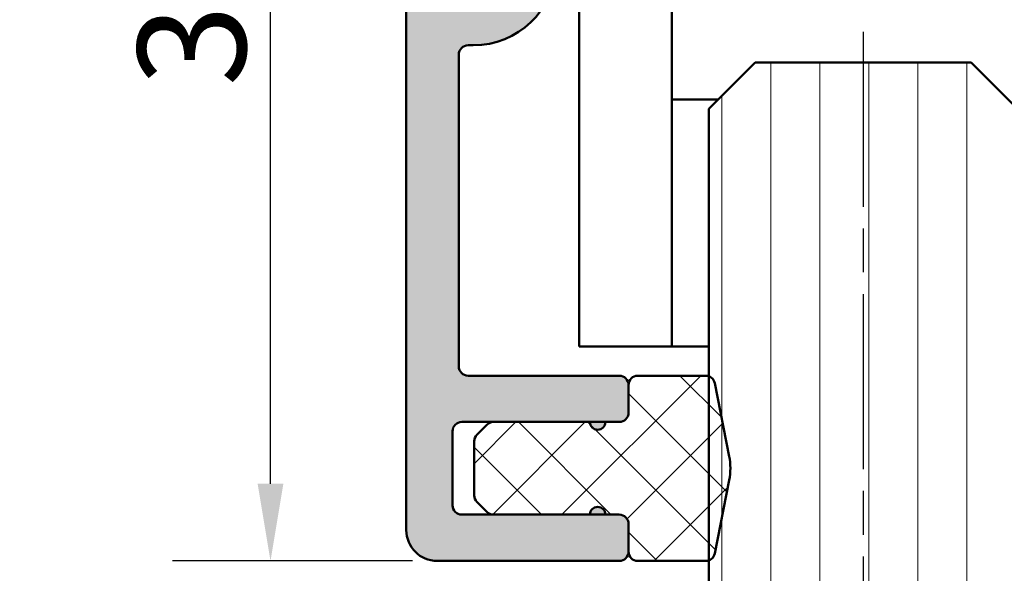
# Model space of a CAD drawing. Units: millimetres. Extents: x -93 to 286, y 20 to 501.
# Drawn here: x 34 to 66, y 412 to 429 of the extents above; entities that cross this region are included whole.
import ezdxf

# ---------------------------------------------------------------- set-up
doc = ezdxf.new("R2010")
doc.units = ezdxf.units.MM
doc.linetypes.add('CHAIN', pattern=[0.35429999999999995, 0.2362, -0.0295, 0.0591, -0.0295])
for name, color, linetype, lineweight in [('Centerline (ISO)', 7, 'Continuous', 25), ('Dimension (ISO)', 7, 'Continuous', 25), ('Hatch (ISO)', 7, 'Continuous', 18), ('Symbol (ISO)', 7, 'Continuous', 25), ('Visible (ISO)', 7, 'Continuous', 50)]:
    doc.layers.add(name, color=color, linetype=linetype, lineweight=lineweight)
doc.styles.add('Note Text (DIN)', font='isocpeur.ttf')
doc.dimstyles.new('Default (DIN)', dxfattribs={"dimtxt": 3.5, "dimasz": 2.5, "dimexe": 3.175, "dimexo": 0.7999999999999999, "dimgap": 0.7999999999999999, "dimtad": 1, "dimrnd": 1e-08, "dimzin": 0, "dimtxsty": 'Note Text (DIN)', "dimcen": 0.09, "dimdle": 10, "dimclrd": 256, "dimclre": 256, "dimclrt": 256, "dimadec": 0, "dimazin": 0, "dimtfac": 1, "dimtmove": 0, "dimatfit": 3, "dimfxl": 1, "dimtolj": 1, "dimtzin": 0, "dimlwd": -1, "dimlwe": -1, "dimarcsym": 0})
doc.dimstyles.new('Default - Method 2a (DIN)$7', dxfattribs={"dimtxt": 3.5, "dimasz": 2.5, "dimexe": 3.175, "dimexo": 0.7999999999999999, "dimgap": 0.7999999999999999, "dimtad": 1, "dimtih": 1, "dimtoh": 1, "dimrnd": 1e-08, "dimtxsty": 'Note Text (DIN)', "dimcen": 0.09, "dimdle": 10, "dimclrd": 256, "dimclre": 256, "dimclrt": 256, "dimazin": 2, "dimtfac": 1, "dimtmove": 0, "dimatfit": 3, "dimfxl": 1, "dimtolj": 1, "dimlwd": -1, "dimlwe": -1, "dimarcsym": 0})

# ---------------------------------------------------------------- blocks, each defined once
blk = doc.blocks.new('*D10')
at = {"layer": 'Defpoints', "color": 0, "transparency": 16777216}
for p in [(42.52355888463955, 446.8610388309365), (52.52355888463971, 446.8610388309365), (47.9235588846399, 411.9210261818312)]:
    blk.add_point(p, dxfattribs=at)
at = {"layer": 'Dimension (ISO)', "transparency": 16777216}
for p, q in [((51.72355888463971, 446.8610388309365), (39.34855888463955, 446.8610388309365)), ((42.52355888463956, 414.4210261818312), (42.52355888463955, 444.3610388309365)), ((47.1235588846399, 411.9210261818312), (39.34855888463956, 411.9210261818312))]:
    blk.add_line(p, q, dxfattribs=at)
for points in [[(42.10689221797288, 444.3610388309365), (42.94022555130621, 444.3610388309365), (42.52355888463955, 446.8610388309365)], [(42.10689221797289, 414.4210261818312), (42.94022555130622, 414.4210261818312), (42.52355888463956, 411.9210261818312)]]:
    blk.add_solid(points, dxfattribs=at)
at = {"layer": 'Dimension (ISO)', "transparency": 16777216, "insert": (38.22355888463967, 427.2910325728798), "char_height": 3.5, "attachment_point": 1, "rotation": 90, "style": 'Note Text (DIN)'}
blk.add_mtext('\\A1;35', dxfattribs=at)

msp = doc.modelspace()

# ---------------------------------------------------------------- hatches: boundary and pattern name
at = {"layer": 'Hatch (ISO)', "true_color": 0xc0c0c0}
h = msp.add_hatch(color=9, dxfattribs=at)
edge = h.paths.add_edge_path()
edge.add_ellipse((49.09535492540323, 431.3210261818292), major_axis=(2.699999999999998, 5.277632078386215e-15), ratio=1, start_angle=269.9999999999999, end_angle=357.2)
edge.add_line((51.7921314962251, 431.189131803381), (52.02212624945152, 435.8917163199518))
edge.add_ellipse((51.42284256704667, 435.9210261818296), major_axis=(0.02930986187736641, 0.5992836824048609), ratio=1, start_angle=269.9999999999608, end_angle=450.0000000000152)
edge.add_line((50.8235588846418, 435.9503360437068), (50.63751458676786, 432.1463838999997))
edge.add_line((50.63751458676787, 432.1463838999997), (50.59356413141538, 431.2477515271356))
edge.add_ellipse((49.09535492540322, 431.3210261818292), major_axis=(-0.07327465469341438, -1.498209206012153), ratio=1, start_angle=2.7999999999909733, end_angle=89.99999999999318, ccw=False)
edge.add_line((49.09535492540299, 429.8210261818292), (48.92355888464183, 429.8210261818294))
edge.add_ellipse((48.92355888464182, 430.1210261818292), major_axis=(-0.2999999999999913, -2.159219515817449e-15), ratio=1, start_angle=0, end_angle=89.9999999999996, ccw=False)
edge.add_line((48.62355888464183, 430.1210261818292), (48.6235588846418, 432.1610388309377))
edge.add_line((48.6235588846418, 432.1610388309377), (48.62355888464179, 436.861038830938))
edge.add_line((48.62355888464179, 436.861038830938), (48.6235588846418, 442.636502923963))
edge.add_ellipse((48.92355888464179, 442.636502923963), major_axis=(-7.714407350361673e-16, 0.2999999999999938), ratio=1, start_angle=8.849883098430098, end_angle=89.99999999999977, ccw=False)
edge.add_ellipse((48.72355888464176, 443.9210261818291), major_axis=(0.9880948137434682, 0.1538461538461736), ratio=1, start_angle=270.0000000000035, end_angle=441.1501169015688)
edge.add_line((48.72355888464178, 444.9210261818291), (47.92355888464176, 444.9210261818293))
edge.add_ellipse((47.92355888464176, 443.9210261818291), major_axis=(-0.9999999999999964, -2.571469116804919e-15), ratio=1, start_angle=269.9999999999998, end_angle=359.9999999999999)
edge.add_line((46.92355888464176, 443.9210261818291), (46.92355888464184, 412.9210261818289))
edge.add_ellipse((47.92355888464184, 412.9210261818295), major_axis=(2.571469116787263e-15, -0.9999999999999944), ratio=1, start_angle=270.0000000000324, end_angle=359.9999999999999)
edge.add_line((47.92355888464184, 411.9210261818295), (53.82355888464174, 411.9210261818292))
edge.add_ellipse((53.82355888464175, 412.2210261818295), major_axis=(0.2999999999999936, -3.669451363464618e-15), ratio=1, start_angle=270.0000000000007, end_angle=360.0000000000015)
edge.add_line((54.12355888464174, 412.2210261818295), (54.12355888464174, 413.1210261818293))
edge.add_ellipse((53.82355888464173, 413.1210261818293), major_axis=(3.669451363464447e-15, 0.2999999999999992), ratio=1, start_angle=270.0000000000007, end_angle=360.0000000000007)
edge.add_line((53.82355888464173, 413.4210261818293), (53.37355888464174, 413.4210261818296))
edge.add_ellipse((53.12355888464175, 413.4210261818296), major_axis=(1.267980901630506e-14, 0.2499999999999991), ratio=1, start_angle=270.0000000000029, end_angle=450.0000000000029)
edge.add_line((52.87355888464175, 413.4210261818296), (49.74782295335124, 413.4210261818296))
edge.add_line((49.74782295335124, 413.4210261818296), (48.72355888464186, 413.4210261818296))
edge.add_ellipse((48.72355888464185, 413.7210261818293), major_axis=(-0.2999999999999936, -2.159219515817456e-15), ratio=1, start_angle=0, end_angle=89.9999999999996, ccw=False)
edge.add_line((48.42355888464186, 413.7210261818293), (48.42355888464185, 416.1210261818294))
edge.add_ellipse((48.72355888464185, 416.1210261818294), major_axis=(3.669451363464453e-15, 0.2999999999999958), ratio=1, start_angle=2.3874235921539366e-12, end_angle=90.00000000000068, ccw=False)
edge.add_line((48.72355888464184, 416.4210261818294), (49.74782295335124, 416.4210261818291))
edge.add_line((49.74782295335124, 416.4210261818291), (52.87355888464174, 416.4210261818291))
edge.add_ellipse((53.12355888464174, 416.4210261818291), major_axis=(3.17291119687012e-14, -0.2500000000000002), ratio=1, start_angle=269.9999999999922, end_angle=449.9999999999928)
edge.add_line((53.37355888464174, 416.4210261818291), (53.82355888464173, 416.4210261818291))
edge.add_ellipse((53.82355888464171, 416.7210261818294), major_axis=(0.299999999999998, 9.653224932037276e-15), ratio=1, start_angle=270.0000000000015, end_angle=359.9999999999982)
edge.add_line((54.12355888464171, 416.7210261818294), (54.12355888464172, 417.6210261818292))
edge.add_ellipse((53.82355888464174, 417.6210261818292), major_axis=(-7.714407350361553e-16, 0.2999999999999892), ratio=1, start_angle=269.9999999999998, end_angle=359.9999999999999)
edge.add_line((53.82355888464174, 417.9210261818292), (48.92355888464184, 417.9210261818295))
edge.add_ellipse((48.92355888464184, 418.2210261818292), major_axis=(-0.299999999999998, -2.991886784286335e-15), ratio=1, start_angle=0, end_angle=89.99999999999937, ccw=False)
edge.add_line((48.62355888464183, 418.2210261818292), (48.6235588846418, 428.3210261818291))
edge.add_ellipse((48.9235588846418, 428.3210261818291), major_axis=(-7.71440735036163e-16, 0.2999999999999922), ratio=1, start_angle=0, end_angle=89.99999999999977, ccw=False)
edge.add_line((48.9235588846418, 428.6210261818291), (49.09535492540324, 428.6210261818292))
at = {"layer": 'Hatch (ISO)', "lineweight": 18}
h = msp.add_hatch(dxfattribs=at)
h.set_pattern_fill('ANSI31', color=256, scale=12.7, angle=45, style=0)
h.set_pattern_definition([(90, (0, 0), (-1.5875, 0), [])])
h.paths.add_polyline_path([(66.72355888463493, 386.9169683615402), (56.72355888463493, 386.9169683615402), (56.72355888463491, 411.9381834696233), (56.7235588846349, 417.903868894576), (56.7235588846349, 426.5610388309383), (58.2235588846349, 428.0610388309381), (65.2235588846349, 428.0610388309375), (66.7235588846349, 426.5610388309383)])
h = msp.add_hatch(dxfattribs=at)
h.set_pattern_fill('ANSI37', color=256, scale=12.7, style=0)
h.set_pattern_definition([(45, (0, 0), (-1.122532015133644, 1.122532015133644), []), (135, (0, 0), (-1.122532015133644, -1.122532015133644), [])])
edge = h.paths.add_edge_path()
edge.add_ellipse((49.42355888463929, 415.796762113388), major_axis=(-0.2121320343559627, -0.2121320343559644), ratio=1, start_angle=270.0000000000055, end_angle=315.0000000000044)
edge.add_line((49.12355888463929, 415.796762113388), (49.12355888463929, 414.0452902508118))
edge.add_ellipse((49.4235588846393, 414.0452902508118), major_axis=(1.092300414488452e-15, -0.300000000000003), ratio=1, start_angle=269.9999999999994, end_angle=314.9999999999995)
edge.add_line((49.21142685028333, 413.8331582164559), (49.53569091899526, 413.508894147744))
edge.add_ellipse((49.74782295335123, 413.7210261820999), major_axis=(0.2121320343559627, -0.2121320343559619), ratio=1, start_angle=269.9999999999957, end_angle=314.9999999999965)
edge.add_line((49.74782295335121, 413.4210261820999), (52.87355888464169, 413.4210261820996))
edge.add_line((52.87355888464169, 413.4210261820996), (53.37355888464166, 413.4210261820996))
edge.add_line((53.37355888464166, 413.4210261820996), (53.8235588846393, 413.4210261820996))
edge.add_ellipse((53.8235588846393, 413.1210261820999), major_axis=(0.2999999999999994, 1.022911475413904e-15), ratio=1, start_angle=0, end_angle=89.99999999999977, ccw=False)
edge.add_line((54.12355888463931, 413.1210261820999), (54.1235588846393, 412.2210261821001))
edge.add_ellipse((54.4235588846393, 412.2210261820995), major_axis=(6.759667802287478e-16, -0.2999999999999998), ratio=1, start_angle=269.9999999998913, end_angle=359.9999999999999)
edge.add_line((54.4235588846393, 411.9210261820995), (56.62355888463929, 411.9210261820998))
edge.add_ellipse((56.62355888463929, 412.2210261820995), major_axis=(0.3000000000000008, 1.231078292534025e-15), ratio=1, start_angle=269.9999999999997, end_angle=348.837443828941)
edge.add_line((56.91788344909775, 412.1629482107477), (57.38572264769567, 414.5338397064212))
edge.add_ellipse((55.4235588846393, 414.9210261820999), major_axis=(0.3871864756786442, 1.962163763056363), ratio=1, start_angle=270.0000000000007, end_angle=292.3251123421172)
edge.add_line((57.38572264769566, 415.3082126577786), (56.91788344909774, 417.6791041534519))
edge.add_ellipse((56.62355888463929, 417.6210261820997), major_axis=(-0.05807797135179717, 0.294324564458453), ratio=1, start_angle=270.0000000000738, end_angle=348.8374438289095)
edge.add_line((56.62355888463946, 417.9210261820998), (54.42355888463929, 417.9210261820995))
edge.add_ellipse((54.42355888463929, 417.6210261820997), major_axis=(-0.2999999999999997, -5.371889021432989e-16), ratio=1, start_angle=269.9999999999999, end_angle=359.9999999999999)
edge.add_line((54.12355888463929, 417.6210261820997), (54.12355888463929, 416.7210261821))
edge.add_ellipse((53.8235588846393, 416.7210261821), major_axis=(3.984110240649724e-16, -0.2999999999999999), ratio=1, start_angle=0, end_angle=89.99999999999989, ccw=False)
edge.add_line((53.8235588846393, 416.4210261821), (53.37355888464166, 416.4210261820997))
edge.add_line((53.37355888464166, 416.4210261820997), (52.87355888464168, 416.4210261820997))
edge.add_line((52.87355888464168, 416.4210261820997), (49.74782295335122, 416.4210261820997))
edge.add_ellipse((49.74782295335122, 416.1210261821), major_axis=(-0.300000000000001, -6.759667802214464e-16), ratio=1, start_angle=269.9999999999999, end_angle=315.0000000000002)
edge.add_line((49.53569091899525, 416.3331582164559), (49.2114268502833, 416.0088941477439))

# ---------------------------------------------------------------- linework, layer by layer
at = {"layer": 'Centerline (ISO)', "linetype": 'CHAIN', "ltscale": 23.99096870422363}
msp.add_line((61.72355888463489, 429.061038830938), (61.723558884635, 311.9011887901949), dxfattribs=at)
at = {"layer": 'Visible (ISO)'}
for p, q in [((46.9235588846398, 443.9210261818309), (46.92355888463987, 412.9210261818313)), ((52.52355888463232, 418.8610388309368), (52.52355888463234, 443.7846456286832)), ((55.52355888463232, 418.8610388309368), (55.52355888463232, 436.9610388309378)), ((48.92355888463983, 428.6210261818312), (49.09535492540127, 428.6210261818312)), ((48.62355888463987, 418.221026181831), (48.62355888463984, 428.3210261818309)), ((58.22355888463491, 428.0610388309381), (56.72355888463491, 426.5610388309378)), ((65.22355888463491, 428.0610388309381), (58.22355888463491, 428.0610388309381)), ((66.72355888463491, 426.5610388309378), (65.22355888463491, 428.0610388309381)), ((55.52355888463265, 426.8610388309346), (57.02355888463173, 426.8610388309346)), ((55.52355888463264, 418.8610388309351), (55.52355888463265, 426.8610388309346)), ((56.72355888463491, 426.5610388309378), (56.72355888463493, 386.9169683615402)), ((55.52355888463232, 418.8610388309368), (52.52355888463232, 418.8610388309368)), ((56.7235588846349, 418.8610388309351), (55.52355888463264, 418.8610388309351)), ((53.82355888463976, 417.9210261818313), (48.92355888463986, 417.9210261818313)), ((56.62355888463979, 417.9210261820998), (54.4235588846398, 417.9210261820998)), ((54.12355888463975, 416.7210261818312), (54.12355888463975, 417.621026181831)), ((54.12355888463981, 417.6210261821), (54.12355888463981, 416.7210261821003)), ((57.38572264769617, 415.3082126577788), (56.91788344909825, 417.6791041534516)), ((48.72355888463989, 416.4210261818309), (52.87355888463977, 416.4210261818309)), ((49.53569091899577, 416.3331582164562), (49.21142685028384, 416.0088941477442)), ((53.8235588846398, 416.4210261821), (49.74782295335173, 416.4210261821)), ((53.37355888463976, 416.4210261818309), (53.82355888463976, 416.4210261818309)), ((48.42355888463988, 413.7210261818311), (48.42355888463988, 416.1210261818312)), ((49.12355888463981, 415.7967621133883), (49.12355888463981, 414.0452902508121)), ((56.91788344909827, 412.1629482107482), (57.38572264769618, 414.5338397064216)), ((49.21142685028384, 413.8331582164562), (49.53569091899577, 413.5088941477442)), ((52.87355888463976, 413.4210261818314), (48.72355888463989, 413.4210261818314)), ((49.74782295335174, 413.4210261820999), (53.82355888463981, 413.4210261820999)), ((53.82355888463976, 413.4210261818314), (53.37355888463976, 413.4210261818314)), ((54.12355888463978, 412.2210261818313), (54.12355888463976, 413.1210261818311)), ((54.12355888463981, 413.1210261821001), (54.12355888463981, 412.2210261820998)), ((47.92355888463988, 411.9210261818311), (53.82355888463978, 411.9210261818311)), ((54.42355888463982, 411.9210261821001), (56.62355888463981, 411.9210261821001))]:
    msp.add_line(p, q, dxfattribs=at)
for centre, radius, start, end in [((49.09535492540126, 431.3210261818312), 2.699999999999998, 270.0000000000003, 357.2000000000002), ((48.92355888463983, 428.3210261818312), 0.2999999999999922, 90, 180), ((48.92355888463985, 418.2210261818312), 0.299999999999998, 180, 270), ((53.82355888463976, 417.6210261818312), 0.2999999999999891, 0, 90), ((54.42355888463979, 417.6210261820996), 0.3000000000000004, 90, 180), ((56.62355888463979, 417.6210261820996), 0.2999999999999976, 11.16255617105175, 89.99999999999491), ((53.82355888463974, 416.7210261818312), 0.299999999999998, 270.0000000000017, 0), ((53.82355888463979, 416.7210261820996), 0.3000000000000005, 270, 0), ((48.72355888463987, 416.1210261818312), 0.2999999999999958, 90.0000000000017, 180), ((49.74782295335173, 416.1210261820996), 0.3000000000000018, 90, 135.0000000000048), ((53.12355888463976, 416.4210261818312), 0.2500000000000002, 180, 0), ((49.4235588846398, 415.7967621133877), 0.2999999999999995, 135.0000000000072, 180), ((55.4235588846398, 414.9210261820996), 1.999999999999995, 348.8374438289426, 11.16255617105943), ((49.4235588846398, 414.0452902508115), 0.3000000000000043, 180, 224.9999999999952), ((48.72355888463989, 413.7210261818312), 0.2999999999999935, 180, 270), ((49.74782295335173, 413.7210261820996), 0.2999999999999968, 224.9999999999939, 269.9999999999966), ((53.12355888463976, 413.4210261818312), 0.2499999999999991, 0, 180), ((53.82355888463976, 413.1210261818312), 0.2999999999999991, 0, 90), ((53.8235588846398, 413.1210261820996), 0.3000000000000004, 0, 90), ((47.92355888463987, 412.9210261818312), 0.9999999999999943, 180, 270), ((53.82355888463977, 412.2210261818312), 0.3000000000000024, 270, 0), ((54.4235588846398, 412.2210261820996), 0.3000000000000004, 180, 270), ((56.62355888463981, 412.2210261820996), 0.3000000000000015, 270, 348.8374438289346)]:
    msp.add_arc(centre, radius, start, end, dxfattribs=at)

# ---------------------------------------------------------------- dimensions: what is measured, and where the dimension line sits
at = {"layer": 'Dimension (ISO)'}
dim = msp.add_linear_dim(base=(42.52355888463955, 446.8610388309365), p1=(47.92355888463988, 411.9210261818309), p2=(52.52355888463968, 446.8610388309363), angle=270, dimstyle='Default (DIN)', override={"dimgap": 0.7999999999999999, "dimdec": 0, "dimtol": 0, "dimlim": 0, "dimtp": 0, "dimtm": -0, "dimtdec": 2, "dimtofl": 0, "dimatfit": 1}, dxfattribs=at)
dim.commit()
dim.dimension.update_dxf_attribs({"geometry": '*D10', "text_midpoint": (42.52355888463967, 429.3910325063833), "dimtype": 160})

# ---------------------------------------------------------------- leaders
at = {"layer": 'Symbol (ISO)', "annotation_type": 0, "has_hookline": 1, "hookline_direction": 1, "text_width": 53.89999908208847}
msp.add_leader([(104.2351456781815, 414.8237495708878), (90.79803838043235, 375.7206635745267), (90.79803838043235, 376.8873302213252), (88.29803838043235, 376.8873302213252)], dimstyle='Default - Method 2a (DIN)$7', override={"dimgap": 0, "dimtad": 1}, dxfattribs=at)

doc.saveas('drawing.dxf')
